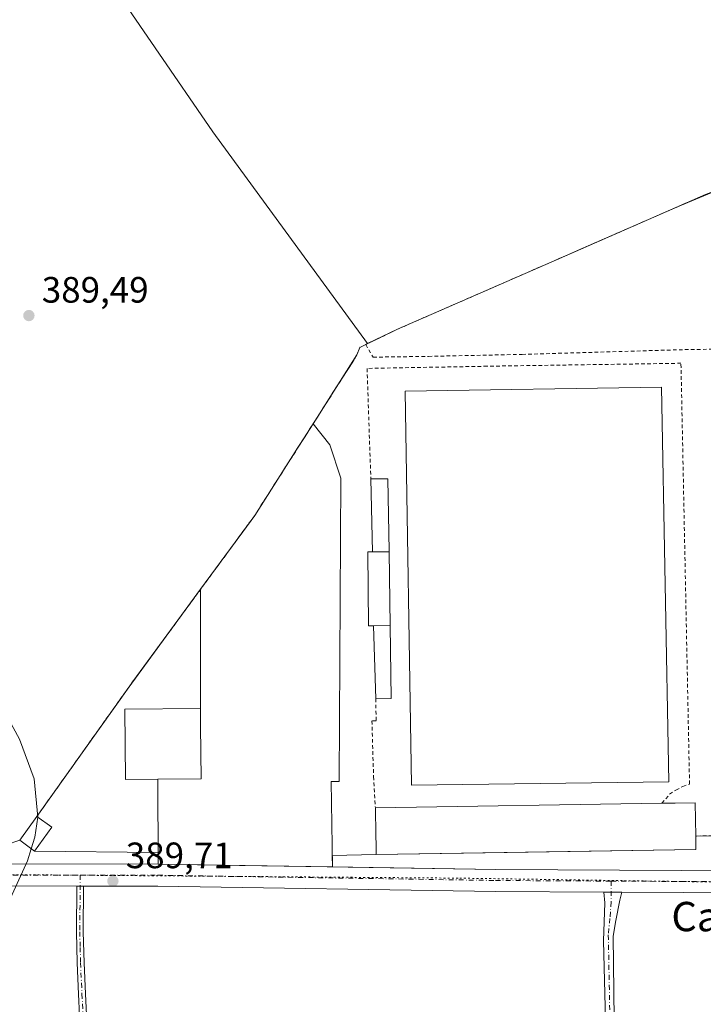
# Model space of a CAD drawing. Units: metres. Extents: x 598153 to 601646, y 4662033 to 4664395.
# Drawn here: x 598767 to 598954, y 4663118 to 4663387 of the extents above; entities that cross this region are included whole.
import ezdxf
from ezdxf.enums import TextEntityAlignment as Align

# ---------------------------------------------------------------- set-up
doc = ezdxf.new("R2010")
doc.units = ezdxf.units.M
doc.header["$MEASUREMENT"] = 0
for name, pattern in [('DGN Style 2', [1.6480167562047852, 0.988810053722871, -0.6592067024819142]), ('DGN Style 4', [2.6384748266838614, 1.318413404963828, -0.6592067024819142, 0.001648016756204785, -0.6592067024819142]), ('DGN Style 5', [1.1536117293433497, 0.4944050268614355, -0.6592067024819142])]:
    doc.linetypes.add(name, pattern=pattern)
for name, color, linetype, lineweight in [('Alambrada', 7, 'DGN Style 2', 0), ('Camino Cxs', 7, 'Continuous', 0), ('Camino eje', 30, 'DGN Style 4', 13), ('Carretera de calzada única Cxs', 7, 'Continuous', 13), ('Carretera de calzada única eje', 7, 'DGN Style 4', 0), ('Comarca CxS', 21, 'Continuous', 0), ('Comunidad Autónoma CxS', 142, 'Continuous', 0), ('Cultivos herbáceos CxS', 92, 'Continuous', 0), ('Cultivos leñosos CxS', 92, 'Continuous', 0), ('Curva de nivel normal', 30, 'Continuous', 0), ('Edificación Cxs', 1, 'Continuous', 13), ('Edificación ligera Cxs', 1, 'Continuous', 0), ('Explanada Cxs', 7, 'Continuous', 0), ('Helipuerto Cxs', 7, 'Continuous', 0), ('Huerta CxS', 92, 'Continuous', 0), ('Instalación deportiva CxS', 7, 'Continuous', 0), ('Municipio CxS', 4, 'Continuous', 0), ('Núcleo urbano CxS', 7, 'Continuous', 0), ('Pista deportiva Cxs', 7, 'Continuous', 0), ('Provincia CxS', 1, 'Continuous', 0), ('Punto de cota en terreno', 7, 'Continuous', 0), ('Rótulo de punto de cota en terreno', 7, 'Continuous', 0), ('Texto cartográfico', 7, 'Continuous', 0), ('Valla', 7, 'DGN Style 2', 0), ('Vía pecuaria eje', 92, 'DGN Style 5', 0)]:
    doc.layers.add(name, color=color, linetype=linetype, lineweight=lineweight)
doc.styles.add('Style-Arial', font='txt')

# ---------------------------------------------------------------- blocks, each defined once
blk = doc.blocks.new('5PATER')
at = {"layer": 'Huerta CxS', "linetype": 'Continuous', "lineweight": 0}
h = blk.add_hatch(color=51, dxfattribs=at)
edge = h.paths.add_edge_path()
edge.add_ellipse((0, 0), major_axis=(-0.1095731443231308, -0.1110710700762829), ratio=0.9994222409660322, start_angle=0, end_angle=360)

msp = doc.modelspace()

# ---------------------------------------------------------------- linework, layer by layer
at = {"layer": 'Alambrada', "color": 7, "linetype": 'DGN Style 2', "lineweight": 0}
for points in [[(599135.5500999996, 4663299.8301, 387.1312000000034), (599135.5301000001, 4663305.7601, 387.0081999999966), (599135.1901000004, 4663325.710100001, 385.7973999999958), (599102.5701000001, 4663318.530099999, 387.3162000000011), (599025.8501000004, 4663302.370100001, 395.9845999999961), (599010.7801000001, 4663349.050100001, 388.3076000000001), (598959.1001000004, 4663341.0801, 388.2455000000046), (598954.5401, 4663339.360099999, 388.709400000007), (598912.4600999998, 4663320.940099999, 390.3304999999964), (598870.5100999996, 4663302.600099999, 389.6371000000072), (598861.8400999998, 4663298.4001, 389.0957000000053)], [(598861.8400999998, 4663298.4001, 389.0957000000053), (598863.8501000004, 4663294.960100001, 389.6540999999997), (598878.9700999996, 4663295.190099999, 392.2024999999995), (598904.5100999996, 4663295.720100001, 394.3445000000065), (598948.9401000004, 4663297.030099999, 398.6132999999973), (598996.0500999996, 4663297.670100001, 387.2562000000034), (599037.9600999998, 4663298.2601, 390.8073000000004), (599089.5201000003, 4663299.280099999, 386.4714999999997), (599135.5500999996, 4663299.8301, 387.1312000000034)], [(598861.8400999998, 4663298.4001, 389.0957000000053), (598860.2600999996, 4663297.640100001, 389.1331999999966), (598859.4524999997, 4663295.5637, 389.0758999999962), (598831.5481000004, 4663251.7347, 388.8901999999944), (598797.2581000002, 4663204.956300001, 389.8353000000061), (598772.1201, 4663169.550100001, 391.6034000000073)], [(599136.4600999998, 4663167.5101, 392.6236999999965), (599112.3701, 4663166.940099999, 393.1156000000047), (599071.5100999996, 4663165.960100001, 391.1417999999976), (599027.8400999998, 4663165.440099999, 392.420499999993), (598987.7600999996, 4663164.7601, 395.519100000005), (598951.9001000002, 4663164.190099999, 390.3733999999968)]]:
    msp.add_polyline3d(points, dxfattribs=at)
at = {"layer": 'Camino Cxs', "color": 7, "linetype": 'Continuous', "lineweight": 0, "extrusion": (0.0104248957970502, -1.599926215821589e-05, 0.9999456591693592), "elevation": 6557.539155878834, "flags": 128}
msp.add_lwpolyline([(598746.3615657354, 4663150.630812615), (598748.2512684232, 4663150.627912614)], dxfattribs=at)
at = {"layer": 'Camino Cxs', "color": 7, "linetype": 'Continuous', "lineweight": 0, "extrusion": (0.01180440590617105, -6.4761849984943e-05, 0.9999303234761436), "elevation": 7156.487661778547, "flags": 128}
msp.add_lwpolyline([(598880.5284105177, 4663149.373146233), (598885.4501534572, 4663149.346146232)], dxfattribs=at)
at = {"layer": 'Camino Cxs', "color": 7, "linetype": 'Continuous', "lineweight": 0}
for points in [[(598783.7701000003, 4663115.2301, 389.8901000000042), (598783.4600999998, 4663121.050100001, 389.9091000000044), (598783.0701000001, 4663129.540100001, 389.8914999999979), (598782.8800999997, 4663138.0601, 389.8608999999997), (598782.9647000004, 4663150.5253, 389.917300000001), (598784.8542999999, 4663150.522299999, 389.8975999999966), (598784.7701000003, 4663138.0701, 389.8269), (598784.9700999996, 4663129.610099999, 389.8632999999973), (598785.3501000004, 4663121.140100001, 389.8683000000019), (598785.6601, 4663115.340100001, 389.8380999999936)], [(598783.7701000003, 4663115.2301, 389.8901000000042), (598783.4600999998, 4663121.050100001, 389.9091000000044), (598783.0701000001, 4663129.540100001, 389.8914999999979), (598782.8800999997, 4663138.0601, 389.8608999999997), (598782.9647000004, 4663150.5253, 389.917300000001)], [(598784.8542999999, 4663150.522399999, 389.8975999999966), (598784.7701000003, 4663138.0701, 389.8269), (598784.9700999996, 4663129.610099999, 389.8632999999973), (598785.3501000004, 4663121.140100001, 389.8683000000019), (598785.6601, 4663115.340100001, 389.8380999999936)], [(598927.3000999996, 4663113.890100001, 388.238400000002), (598926.7001, 4663135.620100001, 388.5314999999973), (598927.1095000004, 4663145.926700001, 388.601999999999), (598926.8447000004, 4663148.899900001, 388.5332999999956), (598931.7660999997, 4663148.8729, 388.4752000000008), (598931.1841000002, 4663146.667500001, 388.5481), (598930.0900999998, 4663141.130100001, 388.6030000000028), (598929.3302999996, 4663136.8687, 388.5335999999952), (598929.6601, 4663114.1501, 388.2547999999952)], [(598927.3000999996, 4663113.890100001, 388.238400000002), (598926.7001, 4663135.620100001, 388.5314999999973), (598927.1095000004, 4663145.926700001, 388.601999999999), (598926.8447000004, 4663148.899900001, 388.5332999999956)], [(598931.7660999997, 4663148.8729, 388.4752000000008), (598931.1841000002, 4663146.667500001, 388.5481), (598930.0900999998, 4663141.130100001, 388.6030000000028), (598929.3302999996, 4663136.8687, 388.5335999999952), (598929.6601, 4663114.1501, 388.2547999999952)]]:
    msp.add_polyline3d(points, dxfattribs=at)
at = {"layer": 'Camino eje', "color": 30, "linetype": 'DGN Style 4', "lineweight": 13}
for points in [[(598783.9299, 4663153.5239, 389.9020000000019), (598783.8251, 4663138.065099999, 389.8439000000071), (598783.9200999998, 4663133.8051, 389.8687000000064), (598784.0201000003, 4663129.575099999, 389.8775000000023), (598784.4051000001, 4663121.095100001, 389.8886999999959), (598784.7150999998, 4663115.2851, 389.8640000000014)], [(598928.8563000001, 4663151.888900001, 388.3896999999997), (598928.8028999995, 4663146.191099999, 388.5754000000015), (598928.4852999998, 4663141.693299999, 388.6141000000061), (598928.0440999996, 4663137.202299999, 388.536300000007), (598928.4801000003, 4663114.020099999, 388.241599999994), (598928.9650999998, 4663108.380100001, 388.2160000000004), (598929.0351, 4663102.715100001, 388.196100000001), (598928.5201000003, 4663095.995100001, 388.1575000000012), (598927.9200999998, 4663089.3301, 388.179999999993), (598925.7050999999, 4663065.835100001, 388.2914000000019), (598925.8601000002, 4663061.745100001, 388.3476999999984), (598926.7100999998, 4663057.640100001, 388.3935999999958), (598927.7451, 4663054.335100001, 388.3545000000013), (598929.2651000004, 4663051.295100001, 388.3340999999928)]]:
    msp.add_polyline3d(points, dxfattribs=at)
at = {"layer": 'Carretera de calzada única Cxs', "color": 7, "linetype": 'Continuous', "lineweight": 13, "extrusion": (0.01440140438786687, -2.264138656219011e-05, 0.99989629414206), "elevation": 8907.623698701113, "flags": 128}
msp.add_lwpolyline([(598686.9458938031, 4663156.772776195), (598737.454731878, 4663156.693376194)], dxfattribs=at)
at = {"layer": 'Carretera de calzada única Cxs', "color": 7, "linetype": 'Continuous', "lineweight": 13, "extrusion": (0.01551359411755961, 0.9998788638582068, 0.001259367768980776), "elevation": 4671881.724662165, "flags": 128}
msp.add_lwpolyline([(-526390.7284822352, -5494.012521303221), (-526431.29235619, -5494.403221613052), (-526438.335802746, -5494.458221656659)], dxfattribs=at)
at = {"layer": 'Carretera de calzada única Cxs', "color": 7, "linetype": 'Continuous', "lineweight": 13, "extrusion": (0.01172539268279151, -1.847066403594773e-05, 0.9999312550497005), "elevation": 7324.724401326312, "flags": 128}
msp.add_lwpolyline([(598737.2295635297, 4663150.661387975), (598708.915017042, 4663150.705987976)], dxfattribs=at)
at = {"layer": 'Carretera de calzada única Cxs', "color": 7, "linetype": 'Continuous', "lineweight": 13, "extrusion": (0.0104248957970502, -1.599926215821589e-05, 0.9999456591693592), "elevation": 6557.539155878834, "flags": 128}
msp.add_lwpolyline([(598746.3615657354, 4663150.630812615), (598748.2512684232, 4663150.627912614)], dxfattribs=at)
at = {"layer": 'Carretera de calzada única Cxs', "color": 7, "linetype": 'Continuous', "lineweight": 13, "extrusion": (0.01255117884317618, 0.2950307796758539, 0.9554053103021275), "elevation": 1383660.901788229, "flags": 128}
msp.add_lwpolyline([(-400185.5222255489, -4475377.664443407), (-400155.9598728702, -4475376.516103055), (-400063.8338253732, -4475373.912296861), (-400043.5911777369, -4475373.044358992)], dxfattribs=at)
at = {"layer": 'Carretera de calzada única Cxs', "color": 7, "linetype": 'Continuous', "lineweight": 13, "extrusion": (0.01180440590617105, -6.4761849984943e-05, 0.9999303234761436), "elevation": 7156.487661778547, "flags": 128}
msp.add_lwpolyline([(598880.5284105177, 4663149.373146233), (598885.4501534572, 4663149.346146232)], dxfattribs=at)
at = {"layer": 'Carretera de calzada única Cxs', "color": 7, "linetype": 'Continuous', "lineweight": 13}
for points in [[(598852.7666999997, 4663155.752499999, 389.163400000005), (598897.3255000003, 4663155.061699999, 389.0895000000019), (598998.7040999997, 4663154.506300001, 390.4820999999938), (599091.9146999996, 4663156.965500001, 391.6429999999964), (599157.7050999999, 4663159.028899999, 389.0092000000004), (599222.7865000004, 4663161.251300001, 389.2289000000019), (599280.8793000003, 4663163.3145, 387.7189000000071), (599335.4665000001, 4663165.5393, 383.6579000000056), (599370.8623000003, 4663166.048900001, 383.1852000000072), (599379.1173, 4663166.406099999, 383.1373000000021), (599382.0543000001, 4663167.477499999, 383.1143000000012), (599384.2370999996, 4663168.747500001, 383.1267999999982), (599386.5850999998, 4663170.465100001, 383.0918999999994)], [(599382.9430999998, 4663158.147700001, 383.186400000006), (599380.6651, 4663158.6273, 383.2295000000013), (599377.0932999998, 4663159.2225, 383.280700000003), (599371.1123000003, 4663159.4597, 383.357600000003), (599335.5821000002, 4663159.539100001, 385.1477000000014), (599281.1079000002, 4663157.3189, 384.2617999999929), (599222.9952999996, 4663155.254899999, 385.3660999999993), (599157.9014999997, 4663153.032099999, 386.373900000006), (599092.0878999997, 4663150.967900001, 387.1880999999994), (598998.7669000002, 4663148.505899999, 388.3564999999944), (598931.7660999997, 4663148.8729, 388.4752000000008)], [(598998.7669000002, 4663148.505899999, 388.3564999999944), (598931.7660999997, 4663148.8729, 388.4752000000008), (598926.8447000004, 4663148.899900001, 388.5332999999956), (598897.2625000002, 4663149.061899999, 388.8776999999973), (598805.1139000002, 4663150.490499999, 389.641300000003), (598784.8542999999, 4663150.522299999, 389.8975999999966), (598782.9647000004, 4663150.5253, 389.917300000001), (598754.6520999996, 4663150.569900001, 390.2492999999959), (598754.6615000004, 4663156.569900001, 390.3365000000049), (598805.1651, 4663156.490499999, 389.6091000000015), (598897.3255000003, 4663155.061699999, 389.0895000000019), (598998.7040999997, 4663154.506300001, 390.4820999999938)]]:
    msp.add_polyline3d(points, dxfattribs=at)
at = {"layer": 'Carretera de calzada única eje', "color": 7, "linetype": 'DGN Style 4', "lineweight": 0, "extrusion": (0.01205115667139537, -1.893735579123028e-05, 0.9999273819954418), "elevation": 7517.604840242288, "flags": 128}
msp.add_lwpolyline([(598706.4736172144, 4663153.713099717), (598735.7487431209, 4663153.667099716)], dxfattribs=at)
at = {"layer": 'Carretera de calzada única eje', "color": 7, "linetype": 'DGN Style 4', "lineweight": 0}
for points in [[(598928.8563000001, 4663151.888900001, 388.3896999999997), (598998.7355000004, 4663151.506100001, 389.5103999999992), (599092.0012999997, 4663153.966700001, 388.7655999999988), (599157.8032999998, 4663156.0305, 387.9640999999974), (599222.8909, 4663158.2531, 386.3622999999934), (599280.9935, 4663160.3167, 386.0849000000017), (599335.5242999997, 4663162.5393, 383.6600000000035), (599371.0843000002, 4663162.459899999, 383.2062000000006), (599378.7043000003, 4663162.6187, 383.1187000000064), (599388.6058999998, 4663162.760700001, 383.1321000000025)], [(598783.9299, 4663153.5239, 389.9020000000019), (598805.1394999997, 4663153.490499999, 389.6540999999997), (598897.2938999999, 4663152.061699999, 388.7761000000028), (598928.8563000001, 4663151.888900001, 388.3896999999997)]]:
    msp.add_polyline3d(points, dxfattribs=at)
at = {"layer": 'Comarca CxS', "color": 21, "linetype": 'Continuous', "lineweight": 0}
msp.add_3dface([(601629.9700007513, 4662081.639983388), (598184.7500007262, 4662032.929983384), (598152.6100007264, 4664346.049983362), (601596.6800007506, 4664394.76998336)], dxfattribs=at)
at = {"layer": 'Comunidad Autónoma CxS', "color": 142, "linetype": 'Continuous', "lineweight": 0}
msp.add_3dface([(601629.9700007513, 4662081.639983388), (598184.7500007262, 4662032.929983384), (598152.6100007264, 4664346.049983362), (601596.6800007506, 4664394.76998336)], dxfattribs=at)
at = {"layer": 'Cultivos herbáceos CxS', "color": 92, "linetype": 'Continuous', "lineweight": 0}
for points in [[(598516.9121000003, 4663565.0768, 391.6983000000037), (598583.4573999997, 4663426.745800001, 391.0292000000045), (598646.4562999997, 4663449.2467, 390.6272000000026), (598646.7663000004, 4663449.409700001, 390.6199000000051), (598691.9084999999, 4663376.309900001, 390.4275000000052), (598772.4112999998, 4663416.7601, 389.4112000000023), (598779.4080999997, 4663420.012900001, 389.2265000000043), (598788.6869000001, 4663402.4463, 389.1980999999942), (598820.1217, 4663356.529100001, 388.6956999999966), (598862.3607999999, 4663298.6523, 388.4134999999951)], [(598959.1001000004, 4663341.0801, 387.4919999999984), (598946.9606, 4663336.042199999, 387.5874999999942), (598921.0839999998, 4663324.715, 387.8126000000047), (598912.4600999998, 4663320.940099999, 387.8809999999939), (598870.5100999996, 4663302.600099999, 388.4608000000007), (598862.3607999999, 4663298.6523, 388.4134999999951), (598820.1217, 4663356.529100001, 388.6956999999966), (598788.6869000001, 4663402.4463, 389.1980999999942)], [(599010.7877000002, 4663349.0261, 386.7341000000015), (599010.2484999998, 4663348.940500001, 386.7369000000036), (598959.1001000004, 4663341.0801, 387.4919999999984), (598946.9606, 4663336.042199999, 387.5874999999942), (598921.0839999998, 4663324.715, 387.8126000000047), (598912.4600999998, 4663320.940099999, 387.8809999999939), (598870.5100999996, 4663302.600099999, 388.4608000000007), (598862.3607999999, 4663298.6523, 388.4134999999951)], [(598767.4200999998, 4663163.030099999, 390.2936000000045), (598771.4600999998, 4663160.100099999, 390.2439000000013), (598805.1626000004, 4663159.716, 389.5776999999944), (598805.165, 4663156.4904, 389.6083999999973), (598821.2597000003, 4663156.240900001, 389.4918999999936), (598845.7241000002, 4663155.861600001, 389.2041000000027), (598852.7665999997, 4663155.752400001, 389.1416000000027), (598852.7130000005, 4663158.917500001, 389.1025999999983), (598864.6900000004, 4663159.119999999, 389.1750999999931), (598900.4688999997, 4663159.689900001, 388.4511999999959), (598951.9600999998, 4663160.51, 388.3252000000066), (598951.9000000004, 4663164.189999999, 388.3010000000068), (598962.0521999998, 4663164.351399999, 388.2112999999954), (598987.7600999996, 4663164.76, 387.8282000000036), (598999.1447000002, 4663164.953199999, 387.6680000000051), (599027.8399999999, 4663165.439999999, 387.1254999999946), (599071.5099999999, 4663165.960000001, 386.702099999995), (599078.2573999995, 4663166.1218, 386.6377000000066), (599100.4791000001, 4663166.654800001, 386.5059999999939), (599112.3700000001, 4663166.939999999, 386.3212000000058), (599136.4600000001, 4663167.51, 386.2872999999963)], [(598604.8837000001, 4663098.0067, 391.772299999997), (598606.2370999996, 4663157.841700001, 391.7317000000039), (598748.3614999996, 4663160.7423, 390.1385000000009), (598759.8545000004, 4663160.4573, 390.263300000006), (598759.8685, 4663160.479499999, 390.2635000000009), (598767.4200999998, 4663163.030099999, 390.2936000000045), (598771.4600999998, 4663160.100099999, 390.2439000000013), (598805.1626000004, 4663159.716, 389.5776999999944), (598805.165, 4663156.4904, 389.6083999999973), (598821.2597000003, 4663156.240900001, 389.4918999999936), (598845.7241000002, 4663155.861600001, 389.2041000000027), (598852.7665999997, 4663155.752400001, 389.1416000000027), (598852.7130000005, 4663158.917500001, 389.1025999999983), (598864.6900000004, 4663159.119999999, 389.1750999999931), (598900.4688999997, 4663159.689900001, 388.4511999999959), (598951.9600999998, 4663160.51, 388.3252000000066), (598951.9000000004, 4663164.189999999, 388.3010000000068), (598962.0521999998, 4663164.351399999, 388.2112999999954)]]:
    msp.add_polyline3d(points, dxfattribs=at)
at = {"layer": 'Cultivos leñosos CxS', "color": 92, "linetype": 'Continuous', "lineweight": 0}
for points in [[(598516.9121000003, 4663565.0768, 391.6983000000037), (598583.4573999997, 4663426.745800001, 391.0292000000045), (598646.4562999997, 4663449.2467, 390.6272000000026), (598646.7663000004, 4663449.409700001, 390.6199000000051), (598691.9084999999, 4663376.309900001, 390.4275000000052), (598772.4112999998, 4663416.7601, 389.4112000000023), (598779.4080999997, 4663420.012900001, 389.2265000000043), (598788.6869000001, 4663402.4463, 389.1980999999942), (598820.1217, 4663356.529100001, 388.6956999999966), (598862.3607999999, 4663298.6523, 388.4134999999951)], [(598788.6869000001, 4663402.4463, 389.1980999999942), (598820.1217, 4663356.529100001, 388.6956999999966), (598862.3607999999, 4663298.6523, 388.4134999999951), (598861.8399999999, 4663298.4, 388.4094999999944), (598860.2599999999, 4663297.640000001, 388.3972000000067), (598859.4523999998, 4663295.5637, 388.373900000006), (598858.7965000002, 4663294.533500001, 388.3643000000012), (598858.2800000003, 4663293.722200001, 388.357799999998), (598853.9053999997, 4663286.851100001, 388.4516000000003), (598848.7384000003, 4663278.735300001, 388.5914000000048), (598847.4939000001, 4663276.7805, 388.6128999999929), (598847.4573999997, 4663276.723200001, 388.6135000000068), (598847.4073999999, 4663276.6448, 388.6143000000012), (598847.3794, 4663276.6007, 388.6147999999957), (598847.2905000001, 4663276.461200001, 388.616200000004), (598847.2034999998, 4663276.3244, 388.6177000000025), (598846.9890000002, 4663275.987500001, 388.6211999999941), (598846.9304999998, 4663275.895600001, 388.6220999999932), (598846.6458000002, 4663275.4485, 388.6266999999934), (598846.6029000003, 4663275.381100001, 388.6273999999976), (598846.306, 4663274.9147, 388.6322999999975), (598846.2676999997, 4663274.854699999, 388.6328999999969), (598845.926, 4663274.3179, 388.6385000000009), (598845.5603, 4663273.7434, 388.6444000000047), (598845.2907999996, 4663273.3201, 388.6487999999954), (598843.0614, 4663269.818499999, 388.6934000000037), (598831.5481000004, 4663251.7347, 388.8233999999939), (598828.2643999998, 4663247.255000001, 388.8683000000019), (598816.7838000003, 4663231.5933, 389.2488000000012), (598810.5593999998, 4663223.1021, 389.3588000000018), (598798.3036000002, 4663206.3826, 389.6399999999995), (598797.2580000004, 4663204.956300001, 389.6532000000007), (598772.1200000001, 4663169.550000001, 390.2387000000017), (598767.4200999998, 4663163.030099999, 390.2936000000045), (598759.8685, 4663160.479499999, 390.2635000000009)], [(598862.3607999999, 4663298.6523, 388.4134999999951), (598861.8399999999, 4663298.4, 388.4094999999944), (598860.2599999999, 4663297.640000001, 388.3972000000067), (598859.4523999998, 4663295.5637, 388.373900000006), (598858.7965000002, 4663294.533500001, 388.3643000000012), (598858.2800000003, 4663293.722200001, 388.357799999998), (598853.9053999997, 4663286.851100001, 388.4516000000003), (598848.7384000003, 4663278.735300001, 388.5914000000048), (598847.4939000001, 4663276.7805, 388.6128999999929), (598847.4573999997, 4663276.723200001, 388.6135000000068), (598847.4073999999, 4663276.6448, 388.6143000000012), (598847.3794, 4663276.6007, 388.6147999999957), (598847.2905000001, 4663276.461200001, 388.616200000004), (598847.2034999998, 4663276.3244, 388.6177000000025), (598846.9890000002, 4663275.987500001, 388.6211999999941), (598846.9304999998, 4663275.895600001, 388.6220999999932), (598846.6458000002, 4663275.4485, 388.6266999999934), (598846.6029000003, 4663275.381100001, 388.6273999999976), (598846.306, 4663274.9147, 388.6322999999975), (598846.2676999997, 4663274.854699999, 388.6328999999969), (598845.926, 4663274.3179, 388.6385000000009), (598845.5603, 4663273.7434, 388.6444000000047), (598845.2907999996, 4663273.3201, 388.6487999999954), (598843.0614, 4663269.818499999, 388.6934000000037), (598831.5481000004, 4663251.7347, 388.8233999999939), (598828.2643999998, 4663247.255000001, 388.8683000000019), (598816.7838000003, 4663231.5933, 389.2488000000012), (598810.5593999998, 4663223.1021, 389.3588000000018), (598798.3036000002, 4663206.3826, 389.6399999999995), (598797.2580000004, 4663204.956300001, 389.6532000000007), (598772.1200000001, 4663169.550000001, 390.2387000000017), (598767.4200999998, 4663163.030099999, 390.2936000000045)]]:
    msp.add_polyline3d(points, dxfattribs=at)
at = {"layer": 'Curva de nivel normal', "color": 30, "linetype": 'Continuous', "lineweight": 0, "elevation": 390, "flags": 128}
for points in [[(598772.3369000005, 4663169.3924), (598771.3399999999, 4663179.8101), (598767.4000000004, 4663190.6801), (598759.79, 4663204.360099999), (598751.5499999998, 4663218.280099999), (598745.6799999997, 4663230.030099999), (598734.7599999999, 4663258.780099999), (598729.6799999997, 4663275.630100001), (598726.8899999997, 4663289.710100001), (598725.8200000003, 4663300.7401), (598725.2000000002, 4663323.520099999), (598723.6100000005, 4663341.7501), (598720, 4663354.790100001), (598714, 4663366.280099999), (598704.0999999996, 4663379.300100001), (598693.75, 4663392.620100001), (598686.8300000001, 4663404.600099999), (598681.9600000001, 4663417.960100001), (598678.5099999999, 4663435.9101), (598673.5999999996, 4663469.3101), (598663.9299999997, 4663506.860099999), (598652.1799999997, 4663547.2301), (598642.5199999996, 4663578.920100001), (598639.7714999998, 4663601.352299999)], [(598770.5678000003, 4663160.747199999), (598771.5700000003, 4663163.890100001), (598772.3399999999, 4663169.360099999), (598772.3369000005, 4663169.3924)], [(598737.3200000003, 4662954.6601), (598735.4900000002, 4662960.170100001), (598734.7300000006, 4662972.6501), (598736.8300000001, 4662987.4001), (598742.0599999996, 4663005.790100001), (598747.3700000001, 4663018.290100001), (598754.6100000005, 4663030.6801), (598761.3200000003, 4663041.470100001), (598764.9600000001, 4663050.690099999), (598766.1600000003, 4663061.390100001), (598764.3300000001, 4663077.190099999), (598758.2599999999, 4663109.3201), (598757.8600000005, 4663125.7301), (598760.1200000001, 4663136.8101), (598769.5099999999, 4663157.4301), (598770.5678000003, 4663160.747199999)]]:
    msp.add_lwpolyline(points, dxfattribs=at)
at = {"layer": 'Edificación Cxs', "color": 1, "linetype": 'Continuous', "lineweight": 13, "elevation": 391.0780999999988, "flags": 128}
msp.add_lwpolyline([(598951.9600999998, 4663160.5101), (598864.6901000004, 4663159.120100001), (598864.6601, 4663160.460100001), (598864.5793000003, 4663165.605900001), (598864.4993000003, 4663170.706), (598864.4801000003, 4663171.9301), (598942.6401000004, 4663173.1601), (598946.2454000004, 4663173.215399999), (598951.7600999996, 4663173.300100001), (598951.9001000002, 4663164.190099999)], close=True, dxfattribs=at)
at = {"layer": 'Edificación Cxs', "color": 1, "linetype": 'Continuous', "lineweight": 13, "extrusion": (-0.009080027770192085, -0.0001428919417125147, 0.9999587654886504), "elevation": -5713.904089074813, "flags": 128}
msp.add_lwpolyline([(598843.334882281, 4663171.161235714), (598921.4981061013, 4663172.391235728)], dxfattribs=at)
at = {"layer": 'Edificación Cxs', "color": 1, "linetype": 'Continuous', "lineweight": 13}
msp.add_polyline3d([(598942.6401000004, 4663173.1601, 390.8576999999932), (598946.2454000004, 4663173.215399999, 391.0780999999988), (598951.7600999996, 4663173.300100001, 389.8601000000053), (598951.9001000002, 4663164.190099999, 390.3733999999968), (598951.9600999998, 4663160.5101, 389.4468000000052), (598864.6901000004, 4663159.120100001, 390.0302999999985), (598864.6601, 4663160.460100001, 390.3883999999962), (598864.5793000003, 4663165.605900001, 390.8785999999964), (598864.4993000003, 4663170.706, 390.3358000000007), (598864.4801000003, 4663171.9301, 390.1478000000061)], dxfattribs=at)
at = {"layer": 'Edificación ligera Cxs', "color": 1, "linetype": 'Continuous', "lineweight": 0, "flags": 128}
for points, elevation in [([(598868.2600999996, 4663241.8301), (598863.6501000002, 4663241.8301), (598863.2301000003, 4663261.780099999), (598867.8901000004, 4663261.770099999), (598868.2500999998, 4663241.960100001)], 396.2072999999947), ([(598868.5100999996, 4663221.690099999), (598863.9200999998, 4663221.600099999), (598862.6401000004, 4663221.600099999), (598862.4301000005, 4663241.8301), (598863.6501000002, 4663241.8301), (598868.2600999996, 4663241.8301)], 399.8929000000062)]:
    msp.add_lwpolyline(points, close=True, dxfattribs=dict(at, elevation=elevation))
at = {"layer": 'Edificación ligera Cxs', "color": 1, "linetype": 'Continuous', "lineweight": 0, "extrusion": (-0.002905325206624991, 0.1380029473407452, 0.9904275569725992), "elevation": 642193.6376866773, "flags": 128}
msp.add_lwpolyline([(-696882.7455527157, -4605041.146944442), (-696882.7455527158, -4605061.294223687)], dxfattribs=at)
at = {"layer": 'Edificación ligera Cxs', "color": 1, "linetype": 'Continuous', "lineweight": 0, "extrusion": (0.7871717647682684, 0, 0.6167338265018467), "elevation": 471652.9107490009, "flags": 128}
msp.add_lwpolyline([(4663241.8301, -369035.0621410847), (4663241.8301, -369027.5872794811)], dxfattribs=at)
at = {"layer": 'Edificación ligera Cxs', "color": 1, "linetype": 'Continuous', "lineweight": 0, "extrusion": (-0.0005489689002847002, 0.04422493460861077, 0.9990214481141086), "elevation": 206292.7462985471, "flags": 128}
msp.add_lwpolyline([(-656702.99351917, -4650876.497223878), (-656702.9935191699, -4650856.33594344)], dxfattribs=at)
at = {"layer": 'Edificación ligera Cxs', "color": 1, "linetype": 'Continuous', "lineweight": 0, "extrusion": (0.8200808920384891, 0.01608001749128487, 0.5720216460509481), "elevation": 566329.0917673754, "flags": 128}
msp.add_lwpolyline([(4650585.256733109, -394464.161052147), (4650585.256733109, -394472.1867663832)], dxfattribs=at)
at = {"layer": 'Edificación ligera Cxs', "color": 1, "linetype": 'Continuous', "lineweight": 0, "extrusion": (0.002342561308390339, -0.07280241308079458, 0.9973436323836082), "elevation": -337694.1684672719, "flags": 128}
msp.add_lwpolyline([(748524.8822138801, 4629229.121225506), (748524.8822138801, 4629249.074522765)], dxfattribs=at)
at = {"layer": 'Edificación ligera Cxs', "color": 1, "linetype": 'Continuous', "lineweight": 0, "extrusion": (0.8107831283243314, -0.01003203768922229, 0.5852606915250781), "elevation": 438999.8310869622, "flags": 128}
msp.add_lwpolyline([(4670274.160598082, -316383.6114800508), (4670254.215218139, -316384.4603473909), (4670254.133256683, -316377.2852416269)], dxfattribs=at)
at = {"layer": 'Edificación ligera Cxs', "color": 1, "linetype": 'Continuous', "lineweight": 0, "extrusion": (0.1084710683521562, -0.0788635807070111, 0.990966479235605), "elevation": -302416.7307555007, "flags": 128}
msp.add_lwpolyline([(4123787.510895825, 2237543.104407353), (4123787.510895825, 2237538.076437535)], dxfattribs=at)
at = {"layer": 'Edificación ligera Cxs', "color": 1, "linetype": 'Continuous', "lineweight": 0}
for points in [[(598863.2301000003, 4663261.780099999, 393.4263000000064), (598867.8901000004, 4663261.770099999, 388.6830999999947), (598868.2500999998, 4663241.960100001, 390.295499999993), (598868.2600999996, 4663241.8301, 390.3233000000037)], [(598863.9200999998, 4663221.600099999, 397.7979999999953), (598862.6401000004, 4663221.600099999, 399.8929000000062), (598862.4301000005, 4663241.8301, 397.8467999999993), (598863.6501000002, 4663241.8301, 396.2072999999946)], [(598776.1501000002, 4663166.620100001, 390.929099999994), (598771.4600999998, 4663160.100099999, 391.1437000000006), (598767.4200999998, 4663163.030099999, 391.6494999999995), (598772.1201, 4663169.550100001, 391.6034000000073)]]:
    msp.add_polyline3d(points, dxfattribs=at)
for points in [[(598863.9200999998, 4663221.600099999, 397.7979999999953), (598868.5100999996, 4663221.690099999, 397.7979999999953), (598868.7600999996, 4663201.7401, 397.7979999999953), (598864.5601000005, 4663201.710100001, 397.7979999999953)], [(598776.1501000002, 4663166.620100001, 391.6494999999995), (598771.4600999998, 4663160.100099999, 391.6494999999995), (598767.4200999998, 4663163.030099999, 391.6494999999995), (598772.1201, 4663169.550100001, 391.6494999999995)]]:
    msp.add_3dface(points, dxfattribs=at)
at = {"layer": 'Explanada Cxs', "color": 7, "linetype": 'Continuous', "lineweight": 0, "extrusion": (4.297999803676904e-06, 0.003395190347999454, 0.999994236315404), "elevation": 16224.47226643401, "flags": 128}
msp.add_lwpolyline([(598816.7410205934, 4663170.839331223), (598816.7822210682, 4663203.385318808)], dxfattribs=at)
at = {"layer": 'Explanada Cxs', "color": 7, "linetype": 'Continuous', "lineweight": 0}
msp.add_polyline3d([(598805.1470999997, 4663179.738299999, 389.5124999999971), (598816.8964999998, 4663179.8323, 389.3978999999963), (598816.7808999997, 4663194.2777, 389.4287999999942), (598816.7427000003, 4663199.047499999, 389.4523999999947), (598816.7839000003, 4663231.5933, 389.3418999999994), (598831.5481000004, 4663251.7347, 388.8901999999944), (598843.0614999998, 4663269.818499999, 389.0031000000017), (598847.4939000001, 4663276.7805, 388.9588999999978), (598852.0926999999, 4663270.9867, 388.5619000000006), (598855.0560999997, 4663261.8849, 392.2538999999961), (598854.5532999998, 4663179.083500001, 390.8494000000064), (598852.3705000002, 4663179.083500001, 389.2026000000042), (598852.7666999997, 4663155.752499999, 389.163400000005), (598845.7241000002, 4663155.8617, 389.218399999998), (598805.1651, 4663156.490499999, 389.6091000000015)], close=True, dxfattribs=at)
for points in [[(598847.4939000001, 4663276.7805, 388.9588999999978), (598852.0926999999, 4663270.9867, 388.5619000000006), (598855.0560999997, 4663261.8849, 392.2538999999961), (598854.5532999998, 4663179.083500001, 390.8494000000064), (598852.3705000002, 4663179.083500001, 389.2026000000042), (598852.7666999997, 4663155.752499999, 389.163400000005), (598845.7241000002, 4663155.8617, 389.218399999998), (598805.1651, 4663156.490499999, 389.6091000000015), (598805.1470999997, 4663179.738299999, 389.5124999999971)], [(598816.7839000003, 4663231.5933, 389.3418999999994), (598831.5481000004, 4663251.7347, 388.8901999999944), (598843.0614999998, 4663269.818499999, 389.0031000000017), (598847.4939000001, 4663276.7805, 388.9588999999978)], [(598805.1470999997, 4663179.738299999, 389.5124999999971), (598816.8964999998, 4663179.8323, 389.3978999999963), (598816.7808999997, 4663194.2777, 389.4287999999942), (598816.7427000003, 4663199.047499999, 389.4523999999947)]]:
    msp.add_polyline3d(points, dxfattribs=at)
at = {"layer": 'Helipuerto Cxs', "color": 7, "linetype": 'Continuous', "lineweight": 0, "elevation": 389.8089999999939, "flags": 128}
msp.add_lwpolyline([(598805.1470999997, 4663179.738299999), (598796.2538999999, 4663179.667099999), (598796.1001000004, 4663198.882300001), (598816.7427000003, 4663199.047499999), (598816.7808999997, 4663194.2777), (598816.8964999998, 4663179.8323)], close=True, dxfattribs=at)
at = {"layer": 'Helipuerto Cxs', "color": 7, "linetype": 'Continuous', "lineweight": 0}
for points in [[(598805.1470999997, 4663179.738299999, 389.5124999999971), (598796.2538999999, 4663179.667099999, 389.6260000000038), (598796.1001000004, 4663198.882300001, 389.8089999999939), (598816.7427000003, 4663199.047499999, 389.4523999999947)], [(598805.1470999997, 4663179.738299999, 389.5124999999971), (598816.8964999998, 4663179.8323, 389.3978999999963), (598816.7808999997, 4663194.2777, 389.4287999999942), (598816.7427000003, 4663199.047499999, 389.4523999999947)]]:
    msp.add_polyline3d(points, dxfattribs=at)
at = {"layer": 'Instalación deportiva CxS', "color": 7, "linetype": 'Continuous', "lineweight": 0, "extrusion": (-0.6907977683099604, 0.5157639691122498, 0.5067405366295028), "elevation": 1991662.832828719, "flags": 128}
msp.add_lwpolyline([(-4094812.503738095, -1170242.785793161), (-4094855.913851258, -1170244.836718614), (-4094888.939636988, -1170245.409042927)], dxfattribs=at)
at = {"layer": 'Instalación deportiva CxS', "color": 7, "linetype": 'Continuous', "lineweight": 0, "extrusion": (0.08514530260294652, -0.05434335928066379, 0.9948854591091105), "elevation": -202040.0643632156, "flags": 128}
msp.add_lwpolyline([(4252920.198123187, 1993850.328980653), (4252920.494417684, 1993855.336429426), (4252928.519019295, 1993854.880036804)], dxfattribs=at)
at = {"layer": 'Instalación deportiva CxS', "color": 7, "linetype": 'Continuous', "lineweight": 0, "extrusion": (0.01037001882587869, -0.2440000389106248, 0.9697197758740227), "elevation": -1131222.548545244, "flags": 128}
msp.add_lwpolyline([(796417.7636895139, 4493317.047148841), (796417.6673761986, 4493313.253033488), (796330.4170637503, 4493315.642269738)], dxfattribs=at)
at = {"layer": 'Instalación deportiva CxS', "color": 7, "linetype": 'Continuous', "lineweight": 0, "extrusion": (0.04638268060075064, -0.0005286132359041218, 0.9989236044404676), "elevation": 25698.33991126873, "flags": 128}
msp.add_lwpolyline([(4669680.912417121, -545019.3418458671), (4669680.912417121, -544985.6008385156)], dxfattribs=at)
at = {"layer": 'Instalación deportiva CxS', "color": 7, "linetype": 'Continuous', "lineweight": 0, "extrusion": (-7.328684008903867e-06, 0.009455469914012067, 0.9999552960182749), "elevation": 44477.53912933684, "flags": 128}
msp.add_lwpolyline([(598805.1679393674, 4662944.386522325), (598805.1654391442, 4662947.612166525)], dxfattribs=at)
at = {"layer": 'Instalación deportiva CxS', "color": 7, "linetype": 'Continuous', "lineweight": 0, "extrusion": (-0.07454657884233566, -0.001261001150002732, 0.9972167354487205), "elevation": -50134.61810703034, "flags": 128}
msp.add_lwpolyline([(-4652363.39482436, 675790.952225349), (-4652363.39482436, 675778.9399786597)], dxfattribs=at)
at = {"layer": 'Instalación deportiva CxS', "color": 7, "linetype": 'Continuous', "lineweight": 0, "extrusion": (-0.0001538033847986125, 0.009064948247724419, 0.9999589006843157), "elevation": 42568.30739062701, "flags": 128}
msp.add_lwpolyline([(598852.765769037, 4662964.62749716), (598852.8194734497, 4662961.462367111)], dxfattribs=at)
at = {"layer": 'Instalación deportiva CxS', "color": 7, "linetype": 'Continuous', "lineweight": 0, "extrusion": (0.01551359411755961, 0.9998788638582068, 0.001259367768980776), "elevation": 4671881.724662165, "flags": 128}
msp.add_lwpolyline([(-526438.335802746, -5494.458221656659), (-526431.29235619, -5494.403221613052), (-526390.7284822352, -5494.012521303221)], dxfattribs=at)
at = {"layer": 'Instalación deportiva CxS', "color": 7, "linetype": 'Continuous', "lineweight": 0}
for points in [[(598861.8400999998, 4663298.4001, 389.0957000000053), (598870.5100999996, 4663302.600099999, 389.6371000000072), (598912.4600999998, 4663320.940099999, 390.3304999999964), (598954.5401, 4663339.360099999, 388.709400000007), (598959.1001000004, 4663341.0801, 388.2455000000046), (599010.7801000001, 4663349.050100001, 388.3076000000001)], [(598987.7600999996, 4663164.7601, 395.519100000005), (598951.9001000002, 4663164.190099999, 390.3733999999968), (598951.9600999998, 4663160.5101, 389.4468000000052), (598864.6901000004, 4663159.120100001, 390.0302999999985), (598852.7130000005, 4663158.917500001, 389.1346999999951), (598852.7666999997, 4663155.752499999, 389.163400000005), (598805.1651, 4663156.490499999, 389.6091000000015), (598805.1626000004, 4663159.716, 389.5785999999935), (598771.4600999998, 4663160.100099999, 391.1437000000006), (598767.4200999998, 4663163.030099999, 391.6494999999995), (598772.1201, 4663169.550100001, 391.6034000000073), (598797.2581000002, 4663204.956300001, 389.8353000000061), (598816.7839000003, 4663231.5933, 389.3418999999994), (598831.5481000004, 4663251.7347, 388.8901999999944), (598843.0614999998, 4663269.818499999, 389.0031000000017), (598847.4939000001, 4663276.7805, 388.9588999999978), (598859.4524999997, 4663295.5637, 389.0758999999962), (598860.2600999996, 4663297.640100001, 389.1331999999966), (598861.8400999998, 4663298.4001, 389.0957000000053), (598870.5100999996, 4663302.600099999, 389.6371000000072), (598912.4600999998, 4663320.940099999, 390.3304999999964), (598954.5401, 4663339.360099999, 388.709400000007)], [(598847.4939000001, 4663276.7805, 388.9588999999978), (598859.4524999997, 4663295.5637, 389.0758999999962), (598860.2600999996, 4663297.640100001, 389.1331999999966), (598861.8400999998, 4663298.4001, 389.0957000000053)], [(598816.7839000003, 4663231.5933, 389.3418999999994), (598831.5481000004, 4663251.7347, 388.8901999999944), (598843.0614999998, 4663269.818499999, 389.0031000000017), (598847.4939000001, 4663276.7805, 388.9588999999978)], [(598816.7839000003, 4663231.5933, 389.3418999999994), (598831.5481000004, 4663251.7347, 388.8901999999944), (598843.0614999998, 4663269.818499999, 389.0031000000017), (598847.4939000001, 4663276.7805, 388.9588999999978)], [(599136.4600999998, 4663167.5101, 392.6236999999965), (599112.3701, 4663166.940099999, 393.1156000000047), (599071.5100999996, 4663165.960100001, 391.1417999999976), (599027.8400999998, 4663165.440099999, 392.420499999993), (598987.7600999996, 4663164.7601, 395.519100000005), (598951.9001000002, 4663164.190099999, 390.3733999999968)]]:
    msp.add_polyline3d(points, dxfattribs=at)
at = {"layer": 'Municipio CxS', "color": 4, "linetype": 'Continuous', "lineweight": 0}
msp.add_3dface([(601629.9700007513, 4662081.639983388), (598184.7500007262, 4662032.929983384), (598152.6100007264, 4664346.049983362), (601596.6800007506, 4664394.76998336)], dxfattribs=at)
at = {"layer": 'Núcleo urbano CxS', "color": 7, "linetype": 'Continuous', "lineweight": 0}
for points in [[(599010.7877000002, 4663349.0261, 386.7341000000015), (599010.2484999998, 4663348.940500001, 386.7369000000036), (598959.1001000004, 4663341.0801, 387.4919999999984), (598946.9606, 4663336.042199999, 387.5874999999942), (598921.0839999998, 4663324.715, 387.8126000000047), (598912.4600999998, 4663320.940099999, 387.8809999999939), (598870.5100999996, 4663302.600099999, 388.4608000000007), (598862.3607999999, 4663298.6523, 388.4134999999951)], [(598962.0521999998, 4663164.351399999, 388.2112999999954), (598951.9000000004, 4663164.189999999, 388.3010000000068), (598951.9600999998, 4663160.51, 388.3252000000066), (598900.4688999997, 4663159.689900001, 388.4511999999959), (598864.6900000004, 4663159.119999999, 389.1750999999931), (598852.7130000005, 4663158.917500001, 389.1025999999983), (598852.7665999997, 4663155.752400001, 389.1416000000027), (598845.7241000002, 4663155.861600001, 389.2041000000027), (598821.2597000003, 4663156.240900001, 389.4918999999936), (598805.165, 4663156.4904, 389.6083999999973), (598805.1626000004, 4663159.716, 389.5776999999944), (598771.4600999998, 4663160.100099999, 390.2439000000013), (598767.4200999998, 4663163.030099999, 390.2936000000045), (598772.1200000001, 4663169.550000001, 390.2387000000017), (598797.2580000004, 4663204.956300001, 389.6532000000007), (598798.3036000002, 4663206.3826, 389.6399999999995), (598810.5593999998, 4663223.1021, 389.3588000000018), (598816.7838000003, 4663231.5933, 389.2488000000012), (598828.2643999998, 4663247.255000001, 388.8683000000019), (598831.5481000004, 4663251.7347, 388.8233999999939), (598843.0614, 4663269.818499999, 388.6934000000037), (598845.2907999996, 4663273.3201, 388.6487999999954), (598845.5603, 4663273.7434, 388.6444000000047), (598845.926, 4663274.3179, 388.6385000000009), (598846.2676999997, 4663274.854699999, 388.6328999999969), (598846.306, 4663274.9147, 388.6322999999975), (598846.6029000003, 4663275.381100001, 388.6273999999976), (598846.6458000002, 4663275.4485, 388.6266999999934), (598846.9304999998, 4663275.895600001, 388.6220999999932), (598846.9890000002, 4663275.987500001, 388.6211999999941), (598847.2034999998, 4663276.3244, 388.6177000000025), (598847.2905000001, 4663276.461200001, 388.616200000004), (598847.3794, 4663276.6007, 388.6147999999957), (598847.4073999999, 4663276.6448, 388.6143000000012), (598847.4573999997, 4663276.723200001, 388.6135000000068), (598847.4939000001, 4663276.7805, 388.6128999999929), (598848.7384000003, 4663278.735300001, 388.5914000000048), (598853.9053999997, 4663286.851100001, 388.4516000000003), (598858.2800000003, 4663293.722200001, 388.357799999998), (598858.7965000002, 4663294.533500001, 388.3643000000012), (598859.4523999998, 4663295.5637, 388.373900000006), (598860.2599999999, 4663297.640000001, 388.3972000000067), (598861.8399999999, 4663298.4, 388.4094999999944), (598862.3607999999, 4663298.6523, 388.4134999999951), (598870.5100999996, 4663302.600099999, 388.4608000000007), (598912.4600999998, 4663320.940099999, 387.8809999999939), (598921.0839999998, 4663324.715, 387.8126000000047), (598946.9606, 4663336.042199999, 387.5874999999942), (598959.1001000004, 4663341.0801, 387.4919999999984)], [(598862.3607999999, 4663298.6523, 388.4134999999951), (598861.8399999999, 4663298.4, 388.4094999999944), (598860.2599999999, 4663297.640000001, 388.3972000000067), (598859.4523999998, 4663295.5637, 388.373900000006), (598858.7965000002, 4663294.533500001, 388.3643000000012), (598858.2800000003, 4663293.722200001, 388.357799999998), (598853.9053999997, 4663286.851100001, 388.4516000000003), (598848.7384000003, 4663278.735300001, 388.5914000000048), (598847.4939000001, 4663276.7805, 388.6128999999929), (598847.4573999997, 4663276.723200001, 388.6135000000068), (598847.4073999999, 4663276.6448, 388.6143000000012), (598847.3794, 4663276.6007, 388.6147999999957), (598847.2905000001, 4663276.461200001, 388.616200000004), (598847.2034999998, 4663276.3244, 388.6177000000025), (598846.9890000002, 4663275.987500001, 388.6211999999941), (598846.9304999998, 4663275.895600001, 388.6220999999932), (598846.6458000002, 4663275.4485, 388.6266999999934), (598846.6029000003, 4663275.381100001, 388.6273999999976), (598846.306, 4663274.9147, 388.6322999999975), (598846.2676999997, 4663274.854699999, 388.6328999999969), (598845.926, 4663274.3179, 388.6385000000009), (598845.5603, 4663273.7434, 388.6444000000047), (598845.2907999996, 4663273.3201, 388.6487999999954), (598843.0614, 4663269.818499999, 388.6934000000037), (598831.5481000004, 4663251.7347, 388.8233999999939), (598828.2643999998, 4663247.255000001, 388.8683000000019), (598816.7838000003, 4663231.5933, 389.2488000000012), (598810.5593999998, 4663223.1021, 389.3588000000018), (598798.3036000002, 4663206.3826, 389.6399999999995), (598797.2580000004, 4663204.956300001, 389.6532000000007), (598772.1200000001, 4663169.550000001, 390.2387000000017), (598767.4200999998, 4663163.030099999, 390.2936000000045)], [(598767.4200999998, 4663163.030099999, 390.2936000000045), (598771.4600999998, 4663160.100099999, 390.2439000000013), (598805.1626000004, 4663159.716, 389.5776999999944), (598805.165, 4663156.4904, 389.6083999999973), (598821.2597000003, 4663156.240900001, 389.4918999999936), (598845.7241000002, 4663155.861600001, 389.2041000000027), (598852.7665999997, 4663155.752400001, 389.1416000000027), (598852.7130000005, 4663158.917500001, 389.1025999999983), (598864.6900000004, 4663159.119999999, 389.1750999999931), (598900.4688999997, 4663159.689900001, 388.4511999999959), (598951.9600999998, 4663160.51, 388.3252000000066), (598951.9000000004, 4663164.189999999, 388.3010000000068), (598962.0521999998, 4663164.351399999, 388.2112999999954), (598987.7600999996, 4663164.76, 387.8282000000036), (598999.1447000002, 4663164.953199999, 387.6680000000051), (599027.8399999999, 4663165.439999999, 387.1254999999946), (599071.5099999999, 4663165.960000001, 386.702099999995), (599078.2573999995, 4663166.1218, 386.6377000000066), (599100.4791000001, 4663166.654800001, 386.5059999999939), (599112.3700000001, 4663166.939999999, 386.3212000000058), (599136.4600000001, 4663167.51, 386.2872999999963)]]:
    msp.add_polyline3d(points, dxfattribs=at)
at = {"layer": 'Pista deportiva Cxs', "color": 7, "linetype": 'Continuous', "lineweight": 0}
msp.add_polyline3d([(598944.5800999999, 4663178.9901, 388.7445000000007), (598874.3501000004, 4663178.100099999, 388.0296999999992), (598872.5800999999, 4663285.710100001, 388.7470999999932), (598942.5701000001, 4663286.780099999, 393.9853000000003), (598944.5800999999, 4663178.9901, 388.7445000000007)], dxfattribs=at)
msp.add_3dface([(598944.5800999999, 4663178.9901, 393.9853000000003), (598874.3501000004, 4663178.100099999, 393.9853000000003), (598872.5800999999, 4663285.710100001, 393.9853000000003), (598942.5701000001, 4663286.780099999, 393.9853000000003)], dxfattribs=at)
at = {"layer": 'Provincia CxS', "color": 1, "linetype": 'Continuous', "lineweight": 0}
msp.add_3dface([(601629.9700007513, 4662081.639983388), (598184.7500007262, 4662032.929983384), (598152.6100007264, 4664346.049983362), (601596.6800007506, 4664394.76998336)], dxfattribs=at)
at = {"layer": 'Valla', "color": 7, "linetype": 'DGN Style 2', "lineweight": 0}
for points in [[(598942.6401000004, 4663173.1601, 390.8576999999932), (598943.7100999998, 4663174.370100001, 390.2382999999973), (598944.7801000001, 4663175.620100001, 389.7087999999931), (598946.4600999998, 4663176.7601, 389.4821999999986), (598948.3901000004, 4663177.7601, 389.4330000000046), (598950.2100999998, 4663178.370100001, 389.5203000000038), (598947.8701, 4663293.300100001, 400.7256999999955), (598895.0100999996, 4663292.4901, 398.4951000000001), (598862.2100999998, 4663291.890100001, 389.4101999999984), (598863.2301000003, 4663261.780099999, 393.4263000000064)], [(598864.5601000005, 4663201.710100001, 396.3445999999968), (598864.7100999998, 4663195.630100001, 392.9413999999961), (598863.5301000001, 4663195.630100001, 394.3637000000017), (598863.9801000003, 4663180.450099999, 394.3263000000007), (598864.4801000003, 4663171.9301, 390.1478000000061)]]:
    msp.add_polyline3d(points, dxfattribs=at)
at = {"layer": 'Vía pecuaria eje', "color": 92, "linetype": 'DGN Style 5', "lineweight": 0}
msp.add_polyline3d([(598750.4382999997, 4663153.7587, 390.2387000000017), (598887.4935, 4663152.699300001, 388.8846999999951), (598991.7401000002, 4663151.111, 389.5865000000049), (599096.5159, 4663153.755999999, 387.3184999999939), (599198.1168000001, 4663157.4594, 386.0472000000009), (599291.7801000001, 4663160.6336, 387.1282999999967), (599346.2847999996, 4663164.337400001, 383.4290000000037), (599372.7433000002, 4663164.337200001, 383.180600000007), (599396.7851, 4663164.287000001, 383.8880999999965)], dxfattribs=at)

# ---------------------------------------------------------------- block references
at = {"layer": 'Punto de cota en terreno', "color": 7, "linetype": 'Continuous', "lineweight": 0, "xscale": 10, "yscale": 10, "zscale": 10}
for p in [(598769.9199999999, 4663306.33, 389.4900000000052), (598792.8499999996, 4663151.890000001, 389.7100000000065)]:
    msp.add_blockref('5PATER', p, dxfattribs=at)

# ---------------------------------------------------------------- texts
at = {"layer": 'Rótulo de punto de cota en terreno', "color": 7, "linetype": 'Continuous', "lineweight": 0, "style": 'Style-Arial'}
for s, p in [('389,49', (598773.4478000002, 4663309.857799999)), ('389,71', (598796.3777999999, 4663155.4178))]:
    msp.add_text(s, height=7.000000000000002, dxfattribs=at).set_placement(p)
at = {"layer": 'Texto cartográfico', "color": 7, "linetype": 'Continuous', "lineweight": 0, "style": 'Style-Arial'}
msp.add_text('Camino de Grávalos', height=8, rotation=359.6046654264868, dxfattribs=at).set_placement((598996.120777052, 4663141.891961049), align=Align.MIDDLE_CENTER)

doc.saveas('drawing.dxf')
